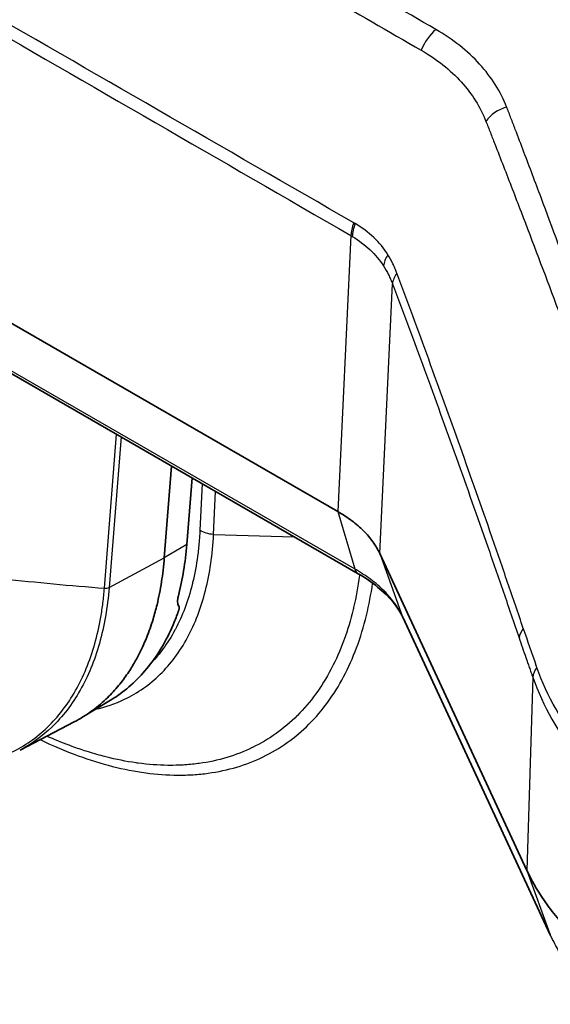
# Model space of a CAD drawing. Units: millimetres. Extents: x 51 to 5788, y 28 to 1995.
# Drawn here: x 376 to 397, y 464 to 503 of the extents above; entities that cross this region are included whole.
import ezdxf

# ---------------------------------------------------------------- set-up
doc = ezdxf.new("R2010")
doc.units = ezdxf.units.MM
doc.header["$LTSCALE"] = 3.5
doc.layers.add('Visible (ISO)', color=7, linetype='Continuous', lineweight=35)
doc.layers.add('Visible Narrow (ISO)', color=7, linetype='Continuous', lineweight=25)

msp = doc.modelspace()

# ---------------------------------------------------------------- linework, layer by layer
at = {"layer": 'Visible (ISO)'}
for p, q in [((327.585, 518.784), (388.81, 483.436)), ((389.604, 480.998), (328.381, 516.346)), ((381.995, 481.622), (382.281, 485.226)), ((382.878, 482.151), (383.084, 484.762)), ((396.232, 469.339), (390.452, 481.794)), ((391.368, 479.264), (397.148, 466.809)), ((379.88, 476.028), (378.763, 475.351)), ((378.461, 475.18), (376.334, 474.071))]:
    msp.add_line(p, q, dxfattribs=at)
for centre, major_axis, ratio, start_param, end_param in [((300.95, 543.712), (-79.928, 66.898), 0.271882, 3.269571, 3.33245), ((392.059, 479.584), (-0.691, -0.321), 0.788778, 6.283024, 6.283315), ((397.839, 467.13), (-0.691, -0.321), 0.788675, 6.283169, 6.285052)]:
    msp.add_ellipse(centre, major_axis=major_axis, ratio=ratio, start_param=start_param, end_param=end_param, dxfattribs=at)
for points, knots in [([(390.452, 481.794), (390.38, 481.949), (390.291, 482.1), (390.079, 482.396), (389.957, 482.54), (389.68, 482.817), (389.526, 482.95), (389.188, 483.203), (389.006, 483.323), (388.81, 483.436)], [0, 0, 0, 0, 0.083067, 0.083067, 0.1661293, 0.1661293, 0.2491916, 0.2491916, 0.3322586, 0.3322586, 0.3322586, 0.3322586]), ([(378.461, 475.18), (378.568, 475.236), (378.673, 475.296), (378.891, 475.429), (379.003, 475.503), (379.318, 475.729), (379.513, 475.89), (379.779, 476.142), (379.858, 476.221), (380.079, 476.457), (380.217, 476.619), (380.463, 476.941), (380.572, 477.098), (380.721, 477.334), (380.766, 477.408), (380.85, 477.552), (380.89, 477.623), (381.002, 477.832), (381.072, 477.972), (381.196, 478.241), (381.251, 478.369), (381.396, 478.73), (381.479, 478.968), (381.61, 479.398), (381.662, 479.588), (381.778, 480.07), (381.837, 480.368), (381.933, 480.983), (381.97, 481.298), (381.995, 481.622)], [-1.184261, -1.184261, -1.184261, -1.184261, -1.12065, -1.12065, -1.049752, -1.049752, -0.918066, -0.918066, -0.860818, -0.860818, -0.753584, -0.753584, -0.659516, -0.659516, -0.618215, -0.618215, -0.579455, -0.579455, -0.506872, -0.506872, -0.443353, -0.443353, -0.332566, -0.332566, -0.249434, -0.249434, -0.124798, -0.124798, 0, 0, 0, 0]), ([(391.368, 479.264), (391.18, 479.669), (390.843, 480.091), (390.145, 480.658), (389.893, 480.831), (389.605, 480.997)], [0, 0, 0, 0, 0.2618991, 0.2618991, 0.3865462, 0.3865462, 0.3865462, 0.3865462]), ([(382.564, 479.728), (382.534, 479.768), (382.518, 479.823), (382.513, 479.93), (382.516, 479.971), (382.525, 480.036), (382.529, 480.057), (382.537, 480.097), (382.541, 480.116), (382.546, 480.135)], [0.000001, 0.000001, 0.000001, 0.000001, 0.04006386, 0.04006386, 0.06178149, 0.06178149, 0.07181596, 0.07181596, 0.08008652, 0.08008652, 0.08008652, 0.08008652]), ([(382.564, 479.57), (382.509, 479.409), (382.45, 479.253), (382.26, 478.789), (382.116, 478.492), (381.641, 477.661), (381.271, 477.181), (380.634, 476.569), (380.409, 476.383), (380.075, 476.15), (379.979, 476.088), (379.88, 476.028)], [0.003787178, 0.003787178, 0.003787178, 0.003787178, 0.004522865, 0.004522865, 0.006020899, 0.006020899, 0.009016969, 0.009016969, 0.010515004, 0.010515004, 0.011105989, 0.011105989, 0.011105989, 0.011105989]), ([(382.564, 479.57), (382.567, 479.577), (382.569, 479.584), (382.573, 479.599), (382.575, 479.608), (382.581, 479.632), (382.582, 479.648), (382.582, 479.69), (382.576, 479.712), (382.564, 479.728)], [-0.03223793, -0.03223793, -0.03223793, -0.03223793, -0.02887687, -0.02887687, -0.0248225, -0.0248225, -0.01613273, -0.01613273, -0.000001, -0.000001, -0.000001, -0.000001]), ([(401.166, 464.428), (400.578, 464.766), (400.028, 465.127), (399.016, 465.885), (398.553, 466.283), (397.721, 467.111), (397.353, 467.541), (396.716, 468.424), (396.447, 468.877), (396.232, 469.339)], [0, 0, 0, 0, 0.25, 0.25, 0.5, 0.5, 0.75, 0.75, 1, 1, 1, 1])]:
    msp.add_open_spline(points, degree=3, knots=knots, dxfattribs=at)
at = {"layer": 'Visible Narrow (ISO)'}
for p, q in [((328.244, 516.534), (389.469, 481.185)), ((390.296, 502.587), (390.296, 502.587)), ((389.321, 494.275), (388.81, 483.436)), ((390.452, 481.794), (390.952, 492.384)), ((379.643, 480.428), (380.121, 486.473)), ((380.295, 486.373), (379.827, 480.462)), ((383.481, 484.534), (383.392, 482.702)), ((383.928, 482.543), (384.01, 484.228)), ((388.81, 483.436), (389.469, 481.185)), ((383.928, 482.543), (387.095, 482.447)), ((382.878, 482.151), (381.995, 481.622)), ((379.827, 480.462), (381.995, 481.622)), ((390.452, 481.794), (391.352, 479.302)), ((397.132, 466.848), (391.352, 479.302)), ((396.458, 476.936), (396.232, 469.339)), ((377.138, 474.726), (377.138, 474.726)), ((396.232, 469.339), (397.132, 466.848))]:
    msp.add_line(p, q, dxfattribs=at)
for centre, major_axis, ratio, start_param, end_param in [((389.758, 502.266), (0.762, 0.023), 0.577174, 0.688588, 0.696582), ((392.826, 501.5), (0.604, 1.044), 0.577802, 0.982578, 1.842366), ((395.617, 498.473), (1.119, 0.452), 0.721173, 1.444032, 2.311019), ((390.174, 494.724), (-0.604, -1.044), 0.576781, 4.98393, 5.454691), ((390.239, 494.686), (-0.617, -1.037), 0.582985, 4.990702, 5.461517), ((391.697, 493.328), (-1.009, -0.661), 0.669017, 5.296538, 5.770352), ((392.116, 492.521), (-1.129, -0.426), 0.703769, 5.468868, 5.944098), ((390.986, 492.607), (-0.21, 0.683), 0.271502, 4.925374, 5.008305), ((389.987, 481.657), (-0.381, -0.66), 0.577383, 5.779248, 6.282424), ((383.223, 528.192), (76.342, -6.045), 0.625445, 4.662686, 4.715011), ((379.655, 480.587), (-0.253, 0.02), 0.625445, 1.573419, 2.368868), ((392.059, 479.584), (-0.691, -0.321), 0.788778, 6.214089, 6.283024), ((397.086, 478.616), (-1.142, -0.388), 0.651049, 5.518025, 5.966597), ((408.237, 517.703), (-4.001, 59.586), 0.319338, 2.259406, 2.291864), ((397.622, 477.073), (-1.139, -0.398), 0.666202, 5.514665, 5.960765), ((396.569, 471.567), (-1.645, 8.413), 0.178192, 5.429117, 5.443989), ((397.839, 467.13), (-0.691, -0.321), 0.788675, 6.21461, 6.283169)]:
    msp.add_ellipse(centre, major_axis=major_axis, ratio=ratio, start_param=start_param, end_param=end_param, dxfattribs=at)
for points, knots in [([(392.66, 502.37), (391.371, 503.116), (390.081, 503.861), (388.792, 504.606), (387.656, 505.263), (386.521, 505.919), (385.385, 506.575), (385.231, 506.664), (385.077, 506.753), (384.923, 506.842), (382.375, 508.315), (379.827, 509.787), (377.277, 511.259), (377.247, 511.277), (377.216, 511.294), (377.185, 511.312), (372.087, 514.256), (366.986, 517.198), (361.884, 520.138)], [0, 0, 0, 0, 0.00547312, 0.00547312, 0.00547312, 0.01029286, 0.01029286, 0.01029286, 0.01094625, 0.01094625, 0.01094625, 0.0217616, 0.0217616, 0.0217616, 0.02189252, 0.02189252, 0.02189252, 0.04352321, 0.04352321, 0.04352321, 0.04352321]), ([(361.308, 519.324), (366.408, 516.378), (371.507, 513.433), (376.605, 510.489), (376.636, 510.471), (376.667, 510.453), (376.698, 510.436), (379.247, 508.964), (381.796, 507.493), (384.345, 506.022), (384.499, 505.933), (384.653, 505.844), (384.807, 505.755), (385.942, 505.1), (387.078, 504.444), (388.214, 503.789), (389.504, 503.045), (390.794, 502.3), (392.083, 501.557)], [0, 0, 0, 0, 0.02163065, 0.02163065, 0.02163065, 0.02176157, 0.02176157, 0.02176157, 0.03257662, 0.03257662, 0.03257662, 0.03323, 0.03323, 0.03323, 0.03804991, 0.03804991, 0.03804991, 0.0435223, 0.0435223, 0.0435223, 0.0435223]), ([(395.435, 499.33), (395.195, 499.941), (394.84, 500.5), (394.141, 501.267), (393.878, 501.511), (393.305, 501.966), (392.995, 502.176), (392.66, 502.37)], [0, 0, 0, 0, 0.002805322, 0.002805322, 0.004207984, 0.004207984, 0.005610645, 0.005610645, 0.005610645, 0.005610645]), ([(392.083, 501.557), (392.39, 501.38), (392.674, 501.188), (393.198, 500.772), (393.439, 500.548), (394.078, 499.843), (394.402, 499.328), (394.622, 498.764)], [0, 0, 0, 0, 0.00129421, 0.00129421, 0.00258842, 0.00258842, 0.00517684, 0.00517684, 0.00517684, 0.00517684]), ([(400.785, 484.619), (400.348, 485.899), (399.906, 487.163), (399.463, 488.415), (399.02, 489.666), (398.575, 490.904), (398.129, 492.13), (397.683, 493.355), (397.236, 494.568), (396.787, 495.768), (396.562, 496.368), (396.337, 496.965), (396.112, 497.558), (396, 497.855), (395.887, 498.151), (395.774, 498.447), (395.718, 498.594), (395.661, 498.742), (395.605, 498.889), (395.577, 498.963), (395.548, 499.036), (395.52, 499.11), (395.506, 499.147), (395.492, 499.183), (395.478, 499.22), (395.464, 499.257), (395.45, 499.294), (395.435, 499.33)], [0, 0, 0, 0, 0.00545639, 0.00545639, 0.00545639, 0.01091279, 0.01091279, 0.01091279, 0.01636918, 0.01636918, 0.01636918, 0.01909737, 0.01909737, 0.01909737, 0.02046147, 0.02046147, 0.02046147, 0.02114363, 0.02114363, 0.02114363, 0.02148461, 0.02148461, 0.02148461, 0.02165509, 0.02165509, 0.02165509, 0.02182557, 0.02182557, 0.02182557, 0.02182557]), ([(394.622, 498.764), (394.68, 498.616), (394.737, 498.47), (394.852, 498.177), (395.025, 497.736), (395.197, 497.294), (395.541, 496.406), (395.77, 495.812), (396.457, 494.018), (396.913, 492.81), (397.823, 490.368), (398.277, 489.134), (399.18, 486.641), (399.63, 485.38), (400.079, 484.11)], [0, 0, 0, 0, 0.00068041, 0.00068041, 0.00136082, 0.00272164, 0.00272164, 0.00544327, 0.00544327, 0.01088655, 0.01088655, 0.01632982, 0.01632982, 0.02177309, 0.02177309, 0.02177309, 0.02177309]), ([(390.772, 493.527), (390.617, 493.777), (390.431, 493.999), (390.217, 494.201), (390.003, 494.404), (389.761, 494.586), (389.488, 494.747)], [0, 0, 0, 0, 0.001149972, 0.001149972, 0.001149972, 0.002299944, 0.002299944, 0.002299944, 0.002299944]), ([(389.376, 494.243), (389.634, 494.09), (389.865, 493.918), (390.069, 493.725), (390.273, 493.533), (390.451, 493.321), (390.601, 493.084)], [0, 0, 0, 0, 0.001090137, 0.001090137, 0.001090137, 0.002181899, 0.002181899, 0.002181899, 0.002181899]), ([(391.102, 492.86), (391.099, 492.868), (391.097, 492.875), (391.094, 492.882), (391.091, 492.89), (391.088, 492.897), (391.085, 492.905), (391.073, 492.935), (391.061, 492.965), (391.048, 492.995), (391.023, 493.054), (390.996, 493.114), (390.967, 493.174), (390.909, 493.293), (390.844, 493.411), (390.772, 493.527)], [-0.00000006, -0.00000006, -0.00000006, -0.00000006, 0.000032361, 0.000032361, 0.000032361, 0.000066432, 0.000066432, 0.000066432, 0.000202714, 0.000202714, 0.000202714, 0.000475245, 0.000475245, 0.000475245, 0.001020006, 0.001020006, 0.001020006, 0.001020006]), ([(390.601, 493.084), (390.673, 492.97), (390.738, 492.854), (390.826, 492.68), (390.854, 492.621), (390.905, 492.503), (390.929, 492.445), (390.952, 492.384)], [0, 0, 0, 0, 0.000533462, 0.000533462, 0.000800192, 0.000800192, 0.001066923, 0.001066923, 0.001066923, 0.001066923]), ([(396.087, 478.852), (395.884, 479.456), (395.678, 480.057), (395.268, 481.254), (395.063, 481.849), (394.446, 483.627), (394.033, 484.8), (392.791, 488.289), (391.958, 490.569), (391.123, 492.807)], [0, 0, 0, 0, 0.00251586, 0.00251586, 0.00503173, 0.00503173, 0.01006346, 0.01006346, 0.02012691, 0.02012691, 0.02012691, 0.02012691]), ([(390.952, 492.384), (391.791, 490.158), (392.625, 487.886), (393.453, 485.569), (393.867, 484.41), (394.28, 483.241), (394.692, 482.059), (394.897, 481.468), (395.103, 480.874), (395.308, 480.278), (395.513, 479.681), (395.717, 479.081), (395.922, 478.479)], [0, 0, 0, 0, 0.01003994, 0.01003994, 0.01003994, 0.01505991, 0.01505991, 0.01505991, 0.01756987, 0.01756987, 0.01756987, 0.02007988, 0.02007988, 0.02007988, 0.02007988]), ([(383.392, 482.702), (383.391, 482.678), (383.389, 482.654), (383.388, 482.63), (383.387, 482.607), (383.386, 482.584), (383.384, 482.561), (383.378, 482.453), (383.37, 482.345), (383.361, 482.238), (383.345, 482.051), (383.325, 481.867), (383.301, 481.687), (383.252, 481.327), (383.188, 480.98), (383.107, 480.648), (383.101, 480.624), (383.096, 480.6), (383.09, 480.576), (383.008, 480.249), (382.91, 479.936), (382.796, 479.636), (382.689, 479.353), (382.568, 479.082), (382.432, 478.826), (382.424, 478.81), (382.416, 478.795), (382.408, 478.78), (382.269, 478.522), (382.117, 478.281), (381.953, 478.057), (381.81, 477.863), (381.658, 477.681), (381.497, 477.511)], [0, 0, 0, 0, 0.000092499, 0.000092499, 0.000092499, 0.000182106, 0.000182106, 0.000182106, 0.000607207, 0.000607207, 0.000607207, 0.001356043, 0.001356043, 0.001356043, 0.002851847, 0.002851847, 0.002851847, 0.002959953, 0.002959953, 0.002959953, 0.004439929, 0.004439929, 0.004439929, 0.005837041, 0.005837041, 0.005837041, 0.005919905, 0.005919905, 0.005919905, 0.007335595, 0.007335595, 0.007335595, 0.008566768, 0.008566768, 0.008566768, 0.008566768]), ([(379.292, 475.671), (379.69, 475.761), (380.07, 475.892), (380.69, 476.188), (380.939, 476.334), (381.407, 476.662), (381.627, 476.845), (382.246, 477.452), (382.604, 477.931), (383.205, 479.044), (383.44, 479.661), (383.696, 480.676), (383.766, 481.029), (383.872, 481.765), (383.909, 482.148), (383.928, 482.543)], [0.01024016, 0.01024016, 0.01024016, 0.01024016, 0.01238814, 0.01238814, 0.01393666, 0.01393666, 0.01548518, 0.01548518, 0.01858222, 0.01858222, 0.02167925, 0.02167925, 0.02322777, 0.02322777, 0.02477629, 0.02477629, 0.02477629, 0.02477629]), ([(391.352, 479.302), (391.311, 479.39), (391.265, 479.479), (391.214, 479.565), (391.163, 479.652), (391.108, 479.737), (391.047, 479.822), (390.926, 479.99), (390.786, 480.155), (390.627, 480.314), (390.625, 480.316), (390.623, 480.318), (390.621, 480.32), (390.464, 480.477), (390.289, 480.627), (390.098, 480.772), (390.094, 480.774), (390.091, 480.777), (390.087, 480.779), (389.993, 480.85), (389.896, 480.918), (389.795, 480.984), (389.791, 480.987), (389.786, 480.99), (389.782, 480.993), (389.729, 481.027), (389.675, 481.062), (389.62, 481.095), (389.593, 481.112), (389.565, 481.129), (389.537, 481.145), (389.514, 481.159), (389.492, 481.172), (389.469, 481.185)], [-0.00000006, -0.00000006, -0.00000006, -0.00000006, 0.000474043, 0.000474043, 0.000474043, 0.000948146, 0.000948146, 0.000948146, 0.001896353, 0.001896353, 0.001896353, 0.001907715, 0.001907715, 0.001907715, 0.002844559, 0.002844559, 0.002844559, 0.002861696, 0.002861696, 0.002861696, 0.003318663, 0.003318663, 0.003318663, 0.003338676, 0.003338676, 0.003338676, 0.003574022, 0.003574022, 0.003574022, 0.003693497, 0.003693497, 0.003693497, 0.003792766, 0.003792766, 0.003792766, 0.003792766]), ([(389.662, 480.964), (389.66, 480.951), (389.658, 480.938), (389.657, 480.925), (389.599, 480.494), (389.523, 480.078), (389.428, 479.677), (389.421, 479.647), (389.414, 479.617), (389.407, 479.588), (389.309, 479.183), (389.192, 478.794), (389.057, 478.42), (389.049, 478.398), (389.04, 478.376), (389.032, 478.354), (388.892, 477.977), (388.735, 477.621), (388.56, 477.286), (388.553, 477.271), (388.545, 477.256), (388.537, 477.241), (388.172, 476.551), (387.734, 475.948), (387.223, 475.435), (387.219, 475.431), (387.215, 475.427), (387.211, 475.423), (386.954, 475.165), (386.676, 474.93), (386.383, 474.721), (386.09, 474.511), (385.782, 474.329), (385.46, 474.172), (385.456, 474.17), (385.453, 474.168), (385.449, 474.166), (384.809, 473.856), (384.113, 473.648), (383.361, 473.544), (383.346, 473.542), (383.331, 473.54), (383.316, 473.538), (383.123, 473.513), (382.927, 473.495), (382.729, 473.483), (382.551, 473.473), (382.372, 473.469), (382.191, 473.47), (382.17, 473.47), (382.149, 473.47), (382.128, 473.471), (381.749, 473.476), (381.363, 473.505), (380.97, 473.557), (380.943, 473.561), (380.915, 473.565), (380.887, 473.569), (380.499, 473.624), (380.103, 473.702), (379.7, 473.804), (379.665, 473.813), (379.63, 473.822), (379.596, 473.831), (379.376, 473.888), (379.154, 473.952), (378.931, 474.024), (378.748, 474.082), (378.564, 474.145), (378.379, 474.212), (378.337, 474.227), (378.295, 474.243), (378.253, 474.258), (377.964, 474.367), (377.672, 474.486), (377.38, 474.616)], [0.00187315, 0.00187315, 0.00187315, 0.00187315, 0.00192791, 0.00192791, 0.00192791, 0.00372216, 0.00372216, 0.00372216, 0.00385588, 0.00385588, 0.00385588, 0.00567606, 0.00567606, 0.00567606, 0.00578386, 0.00578386, 0.00578386, 0.00763004, 0.00763004, 0.00763004, 0.00771183, 0.00771183, 0.00771183, 0.01153821, 0.01153821, 0.01153821, 0.01156777, 0.01156777, 0.01156777, 0.01349234, 0.01349234, 0.01349234, 0.01542371, 0.01542371, 0.01542371, 0.01544662, 0.01544662, 0.01544662, 0.01927966, 0.01927966, 0.01927966, 0.01935523, 0.01935523, 0.01935523, 0.02033237, 0.02033237, 0.02033237, 0.02120763, 0.02120763, 0.02120763, 0.02130953, 0.02130953, 0.02130953, 0.0231356, 0.0231356, 0.0231356, 0.02326399, 0.02326399, 0.02326399, 0.02506357, 0.02506357, 0.02506357, 0.02521837, 0.02521837, 0.02521837, 0.0261959, 0.0261959, 0.0261959, 0.02699154, 0.02699154, 0.02699154, 0.02717217, 0.02717217, 0.02717217, 0.02841776, 0.02841776, 0.02841776, 0.02841776]), ([(368.305, 474.966), (368.655, 474.764), (369.012, 474.577), (369.362, 474.413), (369.712, 474.249), (370.058, 474.105), (370.402, 473.981), (370.746, 473.857), (371.088, 473.753), (371.426, 473.669), (371.765, 473.585), (372.102, 473.521), (372.432, 473.479), (373.09, 473.395), (373.716, 473.396), (374.311, 473.48), (374.609, 473.522), (374.899, 473.585), (375.181, 473.669), (375.463, 473.753), (375.736, 473.858), (375.995, 473.983), (376.514, 474.233), (376.983, 474.561), (377.404, 474.966), (377.615, 475.169), (377.814, 475.392), (378, 475.633), (378.186, 475.875), (378.356, 476.133), (378.511, 476.406), (378.822, 476.953), (379.072, 477.564), (379.262, 478.238), (379.357, 478.574), (379.437, 478.928), (379.501, 479.294), (379.533, 479.477), (379.561, 479.663), (379.584, 479.852), (379.596, 479.946), (379.607, 480.042), (379.616, 480.138), (379.626, 480.234), (379.635, 480.332), (379.643, 480.428)], [-0.00000006, -0.00000006, -0.00000006, -0.00000006, 0.00148509, 0.00148509, 0.00148509, 0.00297025, 0.00297025, 0.00297025, 0.0044554, 0.0044554, 0.0044554, 0.00594055, 0.00594055, 0.00594055, 0.00891086, 0.00891086, 0.00891086, 0.01039601, 0.01039601, 0.01039601, 0.01188116, 0.01188116, 0.01188116, 0.01485147, 0.01485147, 0.01485147, 0.01633662, 0.01633662, 0.01633662, 0.01782177, 0.01782177, 0.01782177, 0.02079208, 0.02079208, 0.02079208, 0.02227723, 0.02227723, 0.02227723, 0.02301981, 0.02301981, 0.02301981, 0.0233911, 0.0233911, 0.0233911, 0.02376238, 0.02376238, 0.02376238, 0.02376238]), ([(379.827, 480.462), (379.796, 480.07), (379.749, 479.689), (379.621, 478.954), (379.54, 478.598), (379.253, 477.582), (379.002, 476.969), (378.534, 476.144), (378.363, 475.885), (377.989, 475.399), (377.789, 475.176), (377.196, 474.605), (376.777, 474.302), (376.317, 474.062)], [-0.00000006, -0.00000006, -0.00000006, -0.00000006, 0.00151013, 0.00151013, 0.00302032, 0.00302032, 0.00604069, 0.00604069, 0.00755088, 0.00755088, 0.00906107, 0.00906107, 0.0117764, 0.0117764, 0.0117764, 0.0117764]), ([(377.118, 474.48), (377.618, 474.24), (378.114, 474.03), (379.065, 473.683), (379.518, 473.543), (380.404, 473.319), (380.839, 473.235), (381.691, 473.12), (382.109, 473.09), (382.723, 473.086), (382.925, 473.091), (383.326, 473.116), (383.524, 473.136), (384.496, 473.269), (385.214, 473.484), (386.204, 473.965), (386.52, 474.152), (387.121, 474.58), (387.408, 474.822), (388.203, 475.616), (388.657, 476.238), (389.224, 477.308), (389.394, 477.688), (389.695, 478.496), (389.823, 478.918), (390.03, 479.765), (390.111, 480.189), (390.174, 480.627)], [0.00184109, 0.00184109, 0.00184109, 0.00184109, 0.00397454, 0.00397454, 0.00596181, 0.00596181, 0.00794908, 0.00794908, 0.00993634, 0.00993634, 0.01092998, 0.01092998, 0.01192361, 0.01192361, 0.01589815, 0.01589815, 0.01788542, 0.01788542, 0.01987269, 0.01987269, 0.02384723, 0.02384723, 0.0258345, 0.0258345, 0.02782176, 0.02782176, 0.02966721, 0.02966721, 0.02966721, 0.02966721]), ([(395.922, 478.479), (396.01, 478.218), (396.1, 477.958), (396.189, 477.701), (396.234, 477.573), (396.278, 477.445), (396.323, 477.317), (396.346, 477.254), (396.368, 477.19), (396.391, 477.127), (396.413, 477.063), (396.436, 477), (396.458, 476.936)], [0, 0, 0, 0, 0.001091486, 0.001091486, 0.001091486, 0.001637228, 0.001637228, 0.001637228, 0.0019101, 0.0019101, 0.0019101, 0.002182971, 0.002182971, 0.002182971, 0.002182971]), ([(401.308, 471.73), (400.738, 472.067), (400.212, 472.443), (399.243, 473.263), (398.8, 473.714), (397.623, 475.134), (397.029, 476.181), (396.619, 477.315)], [0, 0, 0, 0, 0.002430994, 0.002430994, 0.004861989, 0.004861989, 0.009723977, 0.009723977, 0.009723977, 0.009723977]), ([(396.458, 476.936), (396.867, 475.79), (397.466, 474.73), (398.26, 473.773), (398.658, 473.293), (399.108, 472.837), (399.601, 472.421), (400.093, 472.005), (400.629, 471.625), (401.209, 471.282)], [0, 0, 0, 0, 0.004894965, 0.004894965, 0.004894965, 0.007346867, 0.007346867, 0.007346867, 0.009800641, 0.009800641, 0.009800641, 0.009800641]), ([(401.824, 462.156), (401.768, 462.189), (401.71, 462.223), (401.653, 462.256), (401.583, 462.298), (401.514, 462.34), (401.445, 462.382), (401.308, 462.466), (401.173, 462.551), (401.041, 462.638), (400.776, 462.812), (400.522, 462.989), (400.279, 463.172), (399.791, 463.538), (399.345, 463.922), (398.944, 464.323), (398.542, 464.725), (398.189, 465.139), (397.884, 465.567), (397.732, 465.78), (397.592, 465.996), (397.463, 466.215), (397.4, 466.325), (397.339, 466.435), (397.281, 466.546), (397.252, 466.601), (397.224, 466.656), (397.197, 466.712), (397.175, 466.757), (397.153, 466.803), (397.132, 466.848)], [-0.00000001, -0.00000001, -0.00000001, -0.00000001, 0.000239916, 0.000239916, 0.000239916, 0.000536248, 0.000536248, 0.000536248, 0.001131832, 0.001131832, 0.001131832, 0.002331635, 0.002331635, 0.002331635, 0.004739358, 0.004739358, 0.004739358, 0.007147404, 0.007147404, 0.007147404, 0.008347035, 0.008347035, 0.008347035, 0.008942537, 0.008942537, 0.008942537, 0.009238831, 0.009238831, 0.009238831, 0.009478775, 0.009478775, 0.009478775, 0.009478775])]:
    msp.add_open_spline(points, degree=3, knots=knots, dxfattribs=at)
for points in [[(389.431, 494.78), (379.183, 500.683), (368.948, 506.601), (358.71, 512.517)], [(358.601, 512.012), (368.841, 506.104), (379.082, 500.2), (389.321, 494.275)], [(389.488, 494.747), (389.469, 494.758), (389.45, 494.769), (389.431, 494.78)], [(389.321, 494.275), (389.34, 494.265), (389.358, 494.254), (389.376, 494.243)], [(383.928, 482.543), (383.729, 482.549), (383.532, 482.607), (383.392, 482.702)]]:
    msp.add_open_spline(points, degree=3, dxfattribs=at)

doc.saveas('drawing.dxf')
